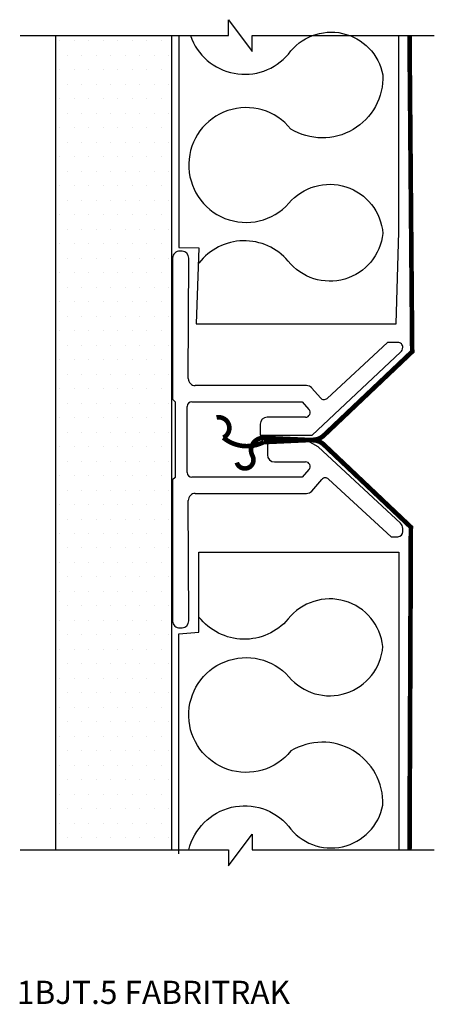
# Model space of a CAD drawing. Extents: x 6.27 to 8.05, y 2.72 to 6.97.
import ezdxf

# ---------------------------------------------------------------- set-up
doc = ezdxf.new("R2010")
doc.units = 0
doc.header["$MEASUREMENT"] = 0
doc.layers.get('0').update_dxf_attribs({"linetype": 'CONTINUOUS'})
for name, color, linetype in [('BASE', 30, 'CONTINUOUS'), ('FABRIC', 3, 'CONTINUOUS'), ('HATCH', 211, 'CONTINUOUS'), ('TEXT', 121, 'CONTINUOUS'), ('TRACK', 1, 'CONTINUOUS'), ('WALL', 40, 'CONTINUOUS')]:
    doc.layers.add(name, color=color, linetype=linetype)
doc.styles.add('ROMANS', font='romans')

# ---------------------------------------------------------------- blocks, each defined once
blk = doc.blocks.new('*X1')
at = {"color": 0}
for p, q in [((13.1875, 6.875), (13.1875, 6.875)), ((13.25, 6.875), (13.25, 6.875)), ((13.3125, 6.875), (13.3125, 6.875)), ((13.375, 6.875), (13.375, 6.875)), ((13.4375, 6.875), (13.4375, 6.875)), ((13.5, 6.875), (13.5, 6.875)), ((13.5625, 6.875), (13.5625, 6.875)), ((13.625, 6.875), (13.625, 6.875)), ((13.21875, 6.8125), (13.21875, 6.8125)), ((13.28125, 6.8125), (13.28125, 6.8125)), ((13.34375, 6.8125), (13.34375, 6.8125)), ((13.40625, 6.8125), (13.40625, 6.8125)), ((13.46875, 6.8125), (13.46875, 6.8125)), ((13.53125, 6.8125), (13.53125, 6.8125)), ((13.59375, 6.8125), (13.59375, 6.8125)), ((13.65625, 6.8125), (13.65625, 6.8125)), ((13.1875, 6.75), (13.1875, 6.75)), ((13.25, 6.75), (13.25, 6.75)), ((13.3125, 6.75), (13.3125, 6.75)), ((13.375, 6.75), (13.375, 6.75)), ((13.4375, 6.75), (13.4375, 6.75)), ((13.5, 6.75), (13.5, 6.75)), ((13.5625, 6.75), (13.5625, 6.75)), ((13.625, 6.75), (13.625, 6.75)), ((13.21875, 6.6875), (13.21875, 6.6875)), ((13.28125, 6.6875), (13.28125, 6.6875)), ((13.34375, 6.6875), (13.34375, 6.6875)), ((13.40625, 6.6875), (13.40625, 6.6875)), ((13.46875, 6.6875), (13.46875, 6.6875)), ((13.53125, 6.6875), (13.53125, 6.6875)), ((13.59375, 6.6875), (13.59375, 6.6875)), ((13.65625, 6.6875), (13.65625, 6.6875)), ((13.1875, 6.625), (13.1875, 6.625)), ((13.25, 6.625), (13.25, 6.625)), ((13.3125, 6.625), (13.3125, 6.625)), ((13.375, 6.625), (13.375, 6.625)), ((13.4375, 6.625), (13.4375, 6.625)), ((13.5, 6.625), (13.5, 6.625)), ((13.5625, 6.625), (13.5625, 6.625)), ((13.625, 6.625), (13.625, 6.625)), ((13.21875, 6.5625), (13.21875, 6.5625)), ((13.28125, 6.5625), (13.28125, 6.5625)), ((13.34375, 6.5625), (13.34375, 6.5625)), ((13.40625, 6.5625), (13.40625, 6.5625)), ((13.46875, 6.5625), (13.46875, 6.5625)), ((13.53125, 6.5625), (13.53125, 6.5625)), ((13.59375, 6.5625), (13.59375, 6.5625)), ((13.65625, 6.5625), (13.65625, 6.5625)), ((13.1875, 6.5), (13.1875, 6.5)), ((13.25, 6.5), (13.25, 6.5)), ((13.3125, 6.5), (13.3125, 6.5)), ((13.375, 6.5), (13.375, 6.5)), ((13.4375, 6.5), (13.4375, 6.5)), ((13.5, 6.5), (13.5, 6.5)), ((13.5625, 6.5), (13.5625, 6.5)), ((13.625, 6.5), (13.625, 6.5)), ((13.21875, 6.4375), (13.21875, 6.4375)), ((13.28125, 6.4375), (13.28125, 6.4375)), ((13.34375, 6.4375), (13.34375, 6.4375)), ((13.40625, 6.4375), (13.40625, 6.4375)), ((13.46875, 6.4375), (13.46875, 6.4375)), ((13.53125, 6.4375), (13.53125, 6.4375)), ((13.59375, 6.4375), (13.59375, 6.4375)), ((13.65625, 6.4375), (13.65625, 6.4375)), ((13.1875, 6.375), (13.1875, 6.375)), ((13.25, 6.375), (13.25, 6.375)), ((13.3125, 6.375), (13.3125, 6.375)), ((13.375, 6.375), (13.375, 6.375)), ((13.4375, 6.375), (13.4375, 6.375)), ((13.5, 6.375), (13.5, 6.375)), ((13.5625, 6.375), (13.5625, 6.375)), ((13.625, 6.375), (13.625, 6.375)), ((13.21875, 6.3125), (13.21875, 6.3125)), ((13.28125, 6.3125), (13.28125, 6.3125)), ((13.34375, 6.3125), (13.34375, 6.3125)), ((13.40625, 6.3125), (13.40625, 6.3125)), ((13.46875, 6.3125), (13.46875, 6.3125)), ((13.53125, 6.3125), (13.53125, 6.3125)), ((13.59375, 6.3125), (13.59375, 6.3125)), ((13.65625, 6.3125), (13.65625, 6.3125)), ((13.1875, 6.25), (13.1875, 6.25)), ((13.25, 6.25), (13.25, 6.25)), ((13.3125, 6.25), (13.3125, 6.25)), ((13.375, 6.25), (13.375, 6.25)), ((13.4375, 6.25), (13.4375, 6.25)), ((13.5, 6.25), (13.5, 6.25)), ((13.5625, 6.25), (13.5625, 6.25)), ((13.625, 6.25), (13.625, 6.25)), ((13.21875, 6.1875), (13.21875, 6.1875)), ((13.28125, 6.1875), (13.28125, 6.1875)), ((13.34375, 6.1875), (13.34375, 6.1875)), ((13.40625, 6.1875), (13.40625, 6.1875)), ((13.46875, 6.1875), (13.46875, 6.1875)), ((13.53125, 6.1875), (13.53125, 6.1875)), ((13.59375, 6.1875), (13.59375, 6.1875)), ((13.65625, 6.1875), (13.65625, 6.1875)), ((13.1875, 6.125), (13.1875, 6.125)), ((13.25, 6.125), (13.25, 6.125)), ((13.3125, 6.125), (13.3125, 6.125)), ((13.375, 6.125), (13.375, 6.125)), ((13.4375, 6.125), (13.4375, 6.125)), ((13.5, 6.125), (13.5, 6.125)), ((13.5625, 6.125), (13.5625, 6.125)), ((13.625, 6.125), (13.625, 6.125)), ((13.21875, 6.0625), (13.21875, 6.0625)), ((13.28125, 6.0625), (13.28125, 6.0625)), ((13.34375, 6.0625), (13.34375, 6.0625)), ((13.40625, 6.0625), (13.40625, 6.0625)), ((13.46875, 6.0625), (13.46875, 6.0625)), ((13.53125, 6.0625), (13.53125, 6.0625)), ((13.59375, 6.0625), (13.59375, 6.0625)), ((13.65625, 6.0625), (13.65625, 6.0625)), ((13.1875, 6), (13.1875, 6)), ((13.25, 6), (13.25, 6)), ((13.3125, 6), (13.3125, 6)), ((13.375, 6), (13.375, 6)), ((13.4375, 6), (13.4375, 6)), ((13.5, 6), (13.5, 6)), ((13.5625, 6), (13.5625, 6)), ((13.625, 6), (13.625, 6)), ((13.21875, 5.9375), (13.21875, 5.9375)), ((13.28125, 5.9375), (13.28125, 5.9375)), ((13.34375, 5.9375), (13.34375, 5.9375)), ((13.40625, 5.9375), (13.40625, 5.9375)), ((13.46875, 5.9375), (13.46875, 5.9375)), ((13.53125, 5.9375), (13.53125, 5.9375)), ((13.59375, 5.9375), (13.59375, 5.9375)), ((13.65625, 5.9375), (13.65625, 5.9375)), ((13.1875, 5.875), (13.1875, 5.875)), ((13.25, 5.875), (13.25, 5.875)), ((13.3125, 5.875), (13.3125, 5.875)), ((13.375, 5.875), (13.375, 5.875)), ((13.4375, 5.875), (13.4375, 5.875)), ((13.5, 5.875), (13.5, 5.875)), ((13.5625, 5.875), (13.5625, 5.875)), ((13.625, 5.875), (13.625, 5.875)), ((13.21875, 5.8125), (13.21875, 5.8125)), ((13.28125, 5.8125), (13.28125, 5.8125)), ((13.34375, 5.8125), (13.34375, 5.8125)), ((13.40625, 5.8125), (13.40625, 5.8125)), ((13.46875, 5.8125), (13.46875, 5.8125)), ((13.53125, 5.8125), (13.53125, 5.8125)), ((13.59375, 5.8125), (13.59375, 5.8125)), ((13.65625, 5.8125), (13.65625, 5.8125)), ((13.1875, 5.75), (13.1875, 5.75)), ((13.25, 5.75), (13.25, 5.75)), ((13.3125, 5.75), (13.3125, 5.75)), ((13.375, 5.75), (13.375, 5.75)), ((13.4375, 5.75), (13.4375, 5.75)), ((13.5, 5.75), (13.5, 5.75)), ((13.5625, 5.75), (13.5625, 5.75)), ((13.625, 5.75), (13.625, 5.75)), ((13.21875, 5.6875), (13.21875, 5.6875)), ((13.28125, 5.6875), (13.28125, 5.6875)), ((13.34375, 5.6875), (13.34375, 5.6875)), ((13.40625, 5.6875), (13.40625, 5.6875)), ((13.46875, 5.6875), (13.46875, 5.6875)), ((13.53125, 5.6875), (13.53125, 5.6875)), ((13.59375, 5.6875), (13.59375, 5.6875)), ((13.65625, 5.6875), (13.65625, 5.6875)), ((13.1875, 5.625), (13.1875, 5.625)), ((13.25, 5.625), (13.25, 5.625)), ((13.3125, 5.625), (13.3125, 5.625)), ((13.375, 5.625), (13.375, 5.625)), ((13.4375, 5.625), (13.4375, 5.625)), ((13.5, 5.625), (13.5, 5.625)), ((13.5625, 5.625), (13.5625, 5.625)), ((13.625, 5.625), (13.625, 5.625)), ((13.21875, 5.5625), (13.21875, 5.5625)), ((13.28125, 5.5625), (13.28125, 5.5625)), ((13.34375, 5.5625), (13.34375, 5.5625)), ((13.40625, 5.5625), (13.40625, 5.5625)), ((13.46875, 5.5625), (13.46875, 5.5625)), ((13.53125, 5.5625), (13.53125, 5.5625)), ((13.59375, 5.5625), (13.59375, 5.5625)), ((13.65625, 5.5625), (13.65625, 5.5625)), ((13.1875, 5.5), (13.1875, 5.5)), ((13.25, 5.5), (13.25, 5.5)), ((13.3125, 5.5), (13.3125, 5.5)), ((13.375, 5.5), (13.375, 5.5)), ((13.4375, 5.5), (13.4375, 5.5)), ((13.5, 5.5), (13.5, 5.5)), ((13.5625, 5.5), (13.5625, 5.5)), ((13.625, 5.5), (13.625, 5.5)), ((13.21875, 5.4375), (13.21875, 5.4375)), ((13.28125, 5.4375), (13.28125, 5.4375)), ((13.34375, 5.4375), (13.34375, 5.4375)), ((13.40625, 5.4375), (13.40625, 5.4375)), ((13.46875, 5.4375), (13.46875, 5.4375)), ((13.53125, 5.4375), (13.53125, 5.4375)), ((13.59375, 5.4375), (13.59375, 5.4375)), ((13.65625, 5.4375), (13.65625, 5.4375)), ((13.1875, 5.375), (13.1875, 5.375)), ((13.25, 5.375), (13.25, 5.375)), ((13.3125, 5.375), (13.3125, 5.375)), ((13.375, 5.375), (13.375, 5.375)), ((13.4375, 5.375), (13.4375, 5.375)), ((13.5, 5.375), (13.5, 5.375)), ((13.5625, 5.375), (13.5625, 5.375)), ((13.625, 5.375), (13.625, 5.375)), ((13.21875, 5.3125), (13.21875, 5.3125)), ((13.28125, 5.3125), (13.28125, 5.3125)), ((13.34375, 5.3125), (13.34375, 5.3125)), ((13.40625, 5.3125), (13.40625, 5.3125)), ((13.46875, 5.3125), (13.46875, 5.3125)), ((13.53125, 5.3125), (13.53125, 5.3125)), ((13.59375, 5.3125), (13.59375, 5.3125)), ((13.65625, 5.3125), (13.65625, 5.3125)), ((13.1875, 5.25), (13.1875, 5.25)), ((13.25, 5.25), (13.25, 5.25)), ((13.3125, 5.25), (13.3125, 5.25)), ((13.375, 5.25), (13.375, 5.25)), ((13.4375, 5.25), (13.4375, 5.25)), ((13.5, 5.25), (13.5, 5.25)), ((13.5625, 5.25), (13.5625, 5.25)), ((13.625, 5.25), (13.625, 5.25)), ((13.21875, 5.1875), (13.21875, 5.1875)), ((13.28125, 5.1875), (13.28125, 5.1875)), ((13.34375, 5.1875), (13.34375, 5.1875)), ((13.40625, 5.1875), (13.40625, 5.1875)), ((13.46875, 5.1875), (13.46875, 5.1875)), ((13.53125, 5.1875), (13.53125, 5.1875)), ((13.59375, 5.1875), (13.59375, 5.1875)), ((13.65625, 5.1875), (13.65625, 5.1875)), ((13.1875, 5.125), (13.1875, 5.125)), ((13.25, 5.125), (13.25, 5.125)), ((13.3125, 5.125), (13.3125, 5.125)), ((13.375, 5.125), (13.375, 5.125)), ((13.4375, 5.125), (13.4375, 5.125)), ((13.5, 5.125), (13.5, 5.125)), ((13.5625, 5.125), (13.5625, 5.125)), ((13.625, 5.125), (13.625, 5.125)), ((13.21875, 5.0625), (13.21875, 5.0625)), ((13.28125, 5.0625), (13.28125, 5.0625)), ((13.34375, 5.0625), (13.34375, 5.0625)), ((13.40625, 5.0625), (13.40625, 5.0625)), ((13.46875, 5.0625), (13.46875, 5.0625)), ((13.53125, 5.0625), (13.53125, 5.0625)), ((13.59375, 5.0625), (13.59375, 5.0625)), ((13.65625, 5.0625), (13.65625, 5.0625)), ((13.1875, 5), (13.1875, 5)), ((13.25, 5), (13.25, 5)), ((13.3125, 5), (13.3125, 5)), ((13.375, 5), (13.375, 5)), ((13.4375, 5), (13.4375, 5)), ((13.5, 5), (13.5, 5)), ((13.5625, 5), (13.5625, 5)), ((13.625, 5), (13.625, 5)), ((13.21875, 4.9375), (13.21875, 4.9375)), ((13.28125, 4.9375), (13.28125, 4.9375)), ((13.34375, 4.9375), (13.34375, 4.9375)), ((13.40625, 4.9375), (13.40625, 4.9375)), ((13.46875, 4.9375), (13.46875, 4.9375)), ((13.53125, 4.9375), (13.53125, 4.9375)), ((13.59375, 4.9375), (13.59375, 4.9375)), ((13.65625, 4.9375), (13.65625, 4.9375)), ((13.1875, 4.875), (13.1875, 4.875)), ((13.25, 4.875), (13.25, 4.875)), ((13.3125, 4.875), (13.3125, 4.875)), ((13.375, 4.875), (13.375, 4.875)), ((13.4375, 4.875), (13.4375, 4.875)), ((13.5, 4.875), (13.5, 4.875)), ((13.5625, 4.875), (13.5625, 4.875)), ((13.625, 4.875), (13.625, 4.875)), ((13.21875, 4.8125), (13.21875, 4.8125)), ((13.28125, 4.8125), (13.28125, 4.8125)), ((13.34375, 4.8125), (13.34375, 4.8125)), ((13.40625, 4.8125), (13.40625, 4.8125)), ((13.46875, 4.8125), (13.46875, 4.8125)), ((13.53125, 4.8125), (13.53125, 4.8125)), ((13.59375, 4.8125), (13.59375, 4.8125)), ((13.65625, 4.8125), (13.65625, 4.8125)), ((13.1875, 4.75), (13.1875, 4.75)), ((13.25, 4.75), (13.25, 4.75)), ((13.3125, 4.75), (13.3125, 4.75)), ((13.375, 4.75), (13.375, 4.75)), ((13.4375, 4.75), (13.4375, 4.75)), ((13.5, 4.75), (13.5, 4.75)), ((13.5625, 4.75), (13.5625, 4.75)), ((13.625, 4.75), (13.625, 4.75)), ((13.21875, 4.6875), (13.21875, 4.6875)), ((13.28125, 4.6875), (13.28125, 4.6875)), ((13.34375, 4.6875), (13.34375, 4.6875)), ((13.40625, 4.6875), (13.40625, 4.6875)), ((13.46875, 4.6875), (13.46875, 4.6875)), ((13.53125, 4.6875), (13.53125, 4.6875)), ((13.59375, 4.6875), (13.59375, 4.6875)), ((13.65625, 4.6875), (13.65625, 4.6875)), ((13.1875, 4.625), (13.1875, 4.625)), ((13.25, 4.625), (13.25, 4.625)), ((13.3125, 4.625), (13.3125, 4.625)), ((13.375, 4.625), (13.375, 4.625)), ((13.4375, 4.625), (13.4375, 4.625)), ((13.5, 4.625), (13.5, 4.625)), ((13.5625, 4.625), (13.5625, 4.625)), ((13.625, 4.625), (13.625, 4.625)), ((13.21875, 4.5625), (13.21875, 4.5625)), ((13.28125, 4.5625), (13.28125, 4.5625)), ((13.34375, 4.5625), (13.34375, 4.5625)), ((13.40625, 4.5625), (13.40625, 4.5625)), ((13.46875, 4.5625), (13.46875, 4.5625)), ((13.53125, 4.5625), (13.53125, 4.5625)), ((13.59375, 4.5625), (13.59375, 4.5625)), ((13.65625, 4.5625), (13.65625, 4.5625)), ((13.1875, 4.5), (13.1875, 4.5)), ((13.25, 4.5), (13.25, 4.5)), ((13.3125, 4.5), (13.3125, 4.5)), ((13.375, 4.5), (13.375, 4.5)), ((13.4375, 4.5), (13.4375, 4.5)), ((13.5, 4.5), (13.5, 4.5)), ((13.5625, 4.5), (13.5625, 4.5)), ((13.625, 4.5), (13.625, 4.5)), ((13.21875, 4.4375), (13.21875, 4.4375)), ((13.28125, 4.4375), (13.28125, 4.4375)), ((13.34375, 4.4375), (13.34375, 4.4375)), ((13.40625, 4.4375), (13.40625, 4.4375)), ((13.46875, 4.4375), (13.46875, 4.4375)), ((13.53125, 4.4375), (13.53125, 4.4375)), ((13.59375, 4.4375), (13.59375, 4.4375)), ((13.65625, 4.4375), (13.65625, 4.4375)), ((13.1875, 4.375), (13.1875, 4.375)), ((13.25, 4.375), (13.25, 4.375)), ((13.3125, 4.375), (13.3125, 4.375)), ((13.375, 4.375), (13.375, 4.375)), ((13.4375, 4.375), (13.4375, 4.375)), ((13.5, 4.375), (13.5, 4.375)), ((13.5625, 4.375), (13.5625, 4.375)), ((13.625, 4.375), (13.625, 4.375)), ((13.21875, 4.3125), (13.21875, 4.3125)), ((13.28125, 4.3125), (13.28125, 4.3125)), ((13.34375, 4.3125), (13.34375, 4.3125)), ((13.40625, 4.3125), (13.40625, 4.3125)), ((13.46875, 4.3125), (13.46875, 4.3125)), ((13.53125, 4.3125), (13.53125, 4.3125)), ((13.59375, 4.3125), (13.59375, 4.3125)), ((13.65625, 4.3125), (13.65625, 4.3125)), ((13.1875, 4.25), (13.1875, 4.25)), ((13.25, 4.25), (13.25, 4.25)), ((13.3125, 4.25), (13.3125, 4.25)), ((13.375, 4.25), (13.375, 4.25)), ((13.4375, 4.25), (13.4375, 4.25)), ((13.5, 4.25), (13.5, 4.25)), ((13.5625, 4.25), (13.5625, 4.25)), ((13.625, 4.25), (13.625, 4.25)), ((13.21875, 4.1875), (13.21875, 4.1875)), ((13.28125, 4.1875), (13.28125, 4.1875)), ((13.34375, 4.1875), (13.34375, 4.1875)), ((13.40625, 4.1875), (13.40625, 4.1875)), ((13.46875, 4.1875), (13.46875, 4.1875)), ((13.53125, 4.1875), (13.53125, 4.1875)), ((13.59375, 4.1875), (13.59375, 4.1875)), ((13.65625, 4.1875), (13.65625, 4.1875)), ((13.1875, 4.125), (13.1875, 4.125)), ((13.25, 4.125), (13.25, 4.125)), ((13.3125, 4.125), (13.3125, 4.125)), ((13.375, 4.125), (13.375, 4.125)), ((13.4375, 4.125), (13.4375, 4.125)), ((13.5, 4.125), (13.5, 4.125)), ((13.5625, 4.125), (13.5625, 4.125)), ((13.625, 4.125), (13.625, 4.125)), ((13.21875, 4.0625), (13.21875, 4.0625)), ((13.28125, 4.0625), (13.28125, 4.0625)), ((13.34375, 4.0625), (13.34375, 4.0625)), ((13.40625, 4.0625), (13.40625, 4.0625)), ((13.46875, 4.0625), (13.46875, 4.0625)), ((13.53125, 4.0625), (13.53125, 4.0625)), ((13.59375, 4.0625), (13.59375, 4.0625)), ((13.65625, 4.0625), (13.65625, 4.0625)), ((13.1875, 4), (13.1875, 4)), ((13.25, 4), (13.25, 4)), ((13.3125, 4), (13.3125, 4)), ((13.375, 4), (13.375, 4)), ((13.4375, 4), (13.4375, 4)), ((13.5, 4), (13.5, 4)), ((13.5625, 4), (13.5625, 4)), ((13.625, 4), (13.625, 4)), ((13.21875, 3.9375), (13.21875, 3.9375)), ((13.28125, 3.9375), (13.28125, 3.9375)), ((13.34375, 3.9375), (13.34375, 3.9375)), ((13.40625, 3.9375), (13.40625, 3.9375)), ((13.46875, 3.9375), (13.46875, 3.9375)), ((13.53125, 3.9375), (13.53125, 3.9375)), ((13.59375, 3.9375), (13.59375, 3.9375)), ((13.65625, 3.9375), (13.65625, 3.9375)), ((13.1875, 3.875), (13.1875, 3.875)), ((13.25, 3.875), (13.25, 3.875)), ((13.3125, 3.875), (13.3125, 3.875)), ((13.375, 3.875), (13.375, 3.875)), ((13.4375, 3.875), (13.4375, 3.875)), ((13.5, 3.875), (13.5, 3.875)), ((13.5625, 3.875), (13.5625, 3.875)), ((13.625, 3.875), (13.625, 3.875)), ((13.21875, 3.8125), (13.21875, 3.8125)), ((13.28125, 3.8125), (13.28125, 3.8125)), ((13.34375, 3.8125), (13.34375, 3.8125)), ((13.40625, 3.8125), (13.40625, 3.8125)), ((13.46875, 3.8125), (13.46875, 3.8125)), ((13.53125, 3.8125), (13.53125, 3.8125)), ((13.59375, 3.8125), (13.59375, 3.8125)), ((13.65625, 3.8125), (13.65625, 3.8125)), ((13.1875, 3.75), (13.1875, 3.75)), ((13.25, 3.75), (13.25, 3.75)), ((13.3125, 3.75), (13.3125, 3.75)), ((13.375, 3.75), (13.375, 3.75)), ((13.4375, 3.75), (13.4375, 3.75)), ((13.5, 3.75), (13.5, 3.75)), ((13.5625, 3.75), (13.5625, 3.75)), ((13.625, 3.75), (13.625, 3.75)), ((13.21875, 3.6875), (13.21875, 3.6875)), ((13.28125, 3.6875), (13.28125, 3.6875)), ((13.34375, 3.6875), (13.34375, 3.6875)), ((13.40625, 3.6875), (13.40625, 3.6875)), ((13.46875, 3.6875), (13.46875, 3.6875)), ((13.53125, 3.6875), (13.53125, 3.6875)), ((13.59375, 3.6875), (13.59375, 3.6875)), ((13.65625, 3.6875), (13.65625, 3.6875)), ((13.1875, 3.625), (13.1875, 3.625)), ((13.25, 3.625), (13.25, 3.625)), ((13.3125, 3.625), (13.3125, 3.625)), ((13.375, 3.625), (13.375, 3.625)), ((13.4375, 3.625), (13.4375, 3.625)), ((13.5, 3.625), (13.5, 3.625)), ((13.5625, 3.625), (13.5625, 3.625)), ((13.625, 3.625), (13.625, 3.625)), ((13.21875, 3.5625), (13.21875, 3.5625)), ((13.28125, 3.5625), (13.28125, 3.5625)), ((13.34375, 3.5625), (13.34375, 3.5625)), ((13.40625, 3.5625), (13.40625, 3.5625)), ((13.46875, 3.5625), (13.46875, 3.5625)), ((13.53125, 3.5625), (13.53125, 3.5625)), ((13.59375, 3.5625), (13.59375, 3.5625)), ((13.65625, 3.5625), (13.65625, 3.5625)), ((13.1875, 3.5), (13.1875, 3.5)), ((13.25, 3.5), (13.25, 3.5)), ((13.3125, 3.5), (13.3125, 3.5)), ((13.375, 3.5), (13.375, 3.5)), ((13.4375, 3.5), (13.4375, 3.5)), ((13.5, 3.5), (13.5, 3.5)), ((13.5625, 3.5), (13.5625, 3.5)), ((13.625, 3.5), (13.625, 3.5)), ((13.21875, 3.4375), (13.21875, 3.4375)), ((13.28125, 3.4375), (13.28125, 3.4375)), ((13.34375, 3.4375), (13.34375, 3.4375)), ((13.40625, 3.4375), (13.40625, 3.4375)), ((13.46875, 3.4375), (13.46875, 3.4375)), ((13.53125, 3.4375), (13.53125, 3.4375)), ((13.59375, 3.4375), (13.59375, 3.4375)), ((13.65625, 3.4375), (13.65625, 3.4375))]:
    blk.add_line(p, q, dxfattribs=at)

msp = doc.modelspace()

# ---------------------------------------------------------------- linework, layer by layer
at = {"layer": 'BASE'}
for points in [[(6.2678, 6.8978), (7.1666, 6.8978), (7.1666, 6.9666), (7.2697, 6.8291), (7.2697, 6.8978), (8.0549, 6.8978)], [(6.9534, 6.8978), (6.9534, 5.9832), (7.0398, 5.9818), (7.0283, 5.6548), (7.8899, 5.6548), (7.9015, 6.0516), (7.9015, 6.8978)], [(6.9534, 3.368), (6.9534, 4.3175), (7.0398, 4.3247), (7.0398, 4.6691), (7.9015, 4.6691), (7.9015, 4.255), (7.9015, 3.3849)], [(6.2678, 3.3849), (7.1666, 3.3849), (7.1666, 3.3161), (7.2697, 3.4536), (7.2697, 3.3849), (8.0549, 3.3849)]]:
    msp.add_lwpolyline(points, dxfattribs=at)
at = {"layer": 'FABRIC', "const_width": 0.02}
for points in [[(7.9479, 6.8978), (7.9595, 5.5348), (7.5785, 5.1733, -0.18948), (7.5301, 5.154), (7.3189, 5.1443, -0.301747), (7.1447, 5.1636, 0.876043), (7.1156, 5.2507, 1.354226)], [(7.9479, 3.3849), (7.9537, 4.7775), (7.5785, 5.1332, 0.18948), (7.5301, 5.1526), (7.3189, 5.1623, 0.579482), (7.2705, 5.0849, -1.09086), (7.2027, 5.0559, -1.38174)]]:
    msp.add_lwpolyline(points, format="xyb", dxfattribs=at)
at = {"layer": 'HATCH'}
for points in [[(7.0029, 6.8978, 0.581039), (7.4257, 6.8184, -0.660635), (7.8326, 6.7281, -0.59859), (7.4362, 6.4948, 0.698139), (6.9957, 6.3462, 0.698139), (7.4277, 6.1745, -0.671901), (7.8328, 6.0445, -0.671901), (7.4244, 5.9254, 0.476681), (7.0398, 5.9167, 0.698139)], [(6.9963, 3.386, -0.613415), (7.4257, 3.4881, 0.660635), (7.8326, 3.5784, 0.59859), (7.4362, 3.8118, -0.698139), (6.9957, 3.9604, -0.698139), (7.4277, 4.1321, 0.671901), (7.8328, 4.262, 0.671901), (7.4244, 4.3812, -0.476681), (7.0398, 4.3898, -0.698139)]]:
    msp.add_lwpolyline(points, format="xyb", dxfattribs=at)
at = {"layer": 'TRACK'}
for p, q in [((6.9668, 5.9678), (6.9569, 5.9682)), ((6.9259, 5.9384), (6.9259, 5.3293)), ((6.9937, 5.4181), (6.9957, 5.9378)), ((7.8524, 5.5745), (7.5923, 5.3331)), ((7.8976, 5.5745), (7.8524, 5.5745)), ((7.5282, 5.1748), (7.9095, 5.532)), ((7.5034, 5.388), (7.0237, 5.388)), ((7.5637, 5.3346), (7.5259, 5.3777)), ((6.9259, 5.3293), (6.9367, 5.3185)), ((6.9367, 5.3185), (6.9367, 4.9922)), ((7.0093, 5.3181), (7.4852, 5.3181)), ((7.4852, 5.3181), (7.5142, 5.2849)), ((6.9894, 5.1554), (6.9894, 5.2981)), ((7.4992, 5.2518), (7.3342, 5.2518)), ((7.3043, 5.2218), (7.3043, 5.1748)), ((6.9894, 5.0127), (6.9894, 5.1554)), ((7.3043, 5.1748), (7.5282, 5.1748)), ((7.3351, 5.1577), (7.3351, 5.0889)), ((7.3351, 5.1577), (7.495, 5.1577)), ((7.5542, 5.1235), (7.495, 5.1577)), ((7.9094, 4.794), (7.5542, 5.1235)), ((7.3651, 5.059), (7.4992, 5.059)), ((7.5142, 5.0258), (7.4852, 4.9927)), ((6.9367, 4.9922), (6.9259, 4.9814)), ((6.9259, 4.9814), (6.9259, 4.3723)), ((7.4852, 4.9927), (7.0093, 4.9927)), ((7.5259, 4.933), (7.5701, 4.9835)), ((7.5986, 4.985), (7.8691, 4.7363)), ((6.9957, 4.373), (6.9937, 4.8927)), ((7.0237, 4.9228), (7.5034, 4.9228)), ((7.919, 4.7577), (7.919, 4.7721)), ((7.8691, 4.7363), (7.8976, 4.7363)), ((6.9569, 4.3426), (6.9668, 4.3429))]:
    msp.add_line(p, q, dxfattribs=at)
for centre, radius, start, end in [((6.9559, 5.9382), 0.03, 88, 179.635), ((6.9657, 5.9379), 0.03, 359.7865, 88), ((7.8977, 5.5531), 0.0214, 0.2486, 90.3118), ((7.8891, 5.554), 0.03, 312.8532, 358.5089), ((7.0237, 5.4179), 0.03, 179.7865, 270), ((7.5034, 5.358), 0.03, 41.1852, 90), ((7.0093, 5.2981), 0.02, 90, 180), ((7.5787, 5.3478), 0.02, 221.1852, 312.8532), ((7.4992, 5.2717), 0.02, 270, 41.1852), ((7.3342, 5.2218), 0.03, 90, 180), ((7.3651, 5.0889), 0.03, 180, 270), ((7.4992, 5.039), 0.02, 318.8148, 90), ((7.0093, 5.0127), 0.02, 180, 270), ((7.5851, 4.9703), 0.02, 47.3803, 138.8148), ((7.5034, 4.9527), 0.03, 270, 318.8148), ((7.0237, 4.8928), 0.03, 90, 180.2135), ((7.8976, 4.7577), 0.0214, 270, 0), ((7.889, 4.7721), 0.03, 0, 47.1468), ((6.9559, 4.3725), 0.03, 180.365, 272), ((6.9657, 4.3729), 0.03, 272, 0.2135)]:
    msp.add_arc(centre, radius, start, end, dxfattribs=at)
at = {"layer": 'WALL'}
for p, q in [((6.4229, 3.3849), (6.4229, 6.8978)), ((6.9229, 3.3849), (6.9229, 6.8978))]:
    msp.add_line(p, q, dxfattribs=at)

# ---------------------------------------------------------------- block references
at = {"layer": 'HATCH'}
msp.add_blockref('*X1', (-6.7476, 0), dxfattribs=at)

# ---------------------------------------------------------------- texts
at = {"layer": 'TEXT', "style": 'ROMANS'}
msp.add_text('1BJT.5 FABRITRAK', height=0.1, dxfattribs=at).set_placement((6.2543, 2.7207))

doc.saveas('drawing.dxf')
